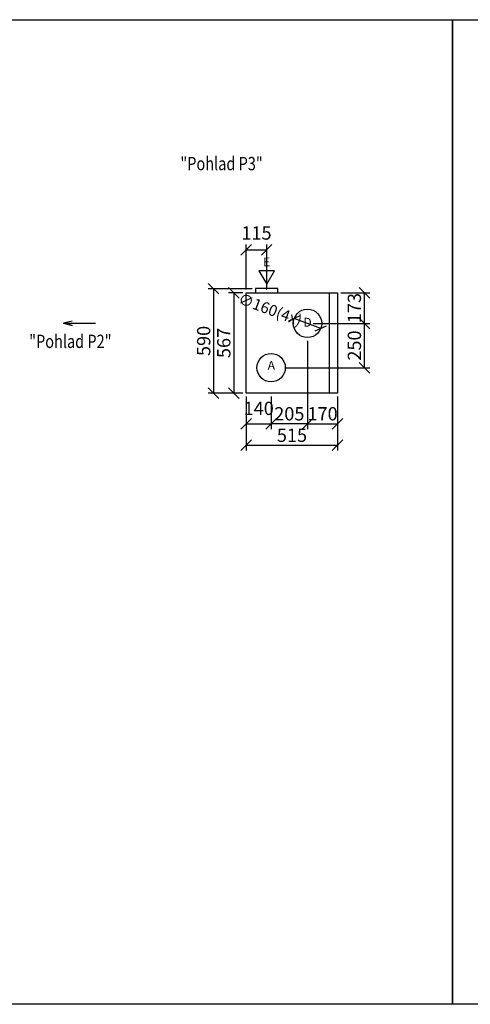
# Model space of a CAD drawing. Extents: x -39148 to -25902, y -12465 to -6577.
# Drawn here: x -34965 to -32425, y -12465 to -6908 of the extents above; entities that cross this region are included whole.
import ezdxf
from ezdxf.enums import TextEntityAlignment as Align

# ---------------------------------------------------------------- set-up
doc = ezdxf.new("R2010")
doc.units = 0
doc.header["$MEASUREMENT"] = 0
doc.layers.get('0').update_dxf_attribs({"linetype": 'CONTINUOUS'})
doc.layers.get('Defpoints').update_dxf_attribs({"linetype": 'CONTINUOUS'})
doc.layers.add('kóty', color=1, linetype='CONTINUOUS')
doc.styles.get("Standard").update_dxf_attribs({"font": 'romans.shx', "width": 0.6})
doc.dimstyles.new('STANEK', dxfattribs={"dimscale": 0, "dimtxt": 2.2, "dimasz": 2, "dimexe": 1, "dimexo": 0.625, "dimtad": 1, "dimdec": 4, "dimlfac": 2.2, "dimrnd": 1, "dimdsep": 46, "dimtxsty": 'Standard', "dimblk1": 'OBLIQUE', "dimblk2": 'OBLIQUE', "dimsah": 1, "dimcen": -100, "dimclrd": 1, "dimclre": 1, "dimclrt": 1, "dimadec": 0, "dimazin": 0, "dimtfac": 2.2, "dimtdec": 4, "dimtmove": 2, "dimatfit": 3, "dimldrblk": 'OBLIQUE', "dimfxl": 1, "dimtvp": 2, "dimtolj": 1, "dimarcsym": 0})

# ---------------------------------------------------------------- blocks, each defined once
blk = doc.blocks.new('_OBLIQUE')
at = {"color": 0, "linetype": 'ByBlock'}
blk.add_line((-0.5, -0.5), (0.5, 0.5), dxfattribs=at)
blk = doc.blocks.new('*D5')
at = {"layer": 'Defpoints', "color": 0, "ltscale": 300, "transparency": 16777216}
for p in [(-33417.8, -8593.7), (-33267.9, -8649.8)]:
    blk.add_point(p, dxfattribs=at)
at = {"layer": 'kóty', "color": 1, "lineweight": -2, "ltscale": 300, "transparency": 16777216}
blk.add_line((-33267.9, -8649.8), (-33417.8, -8593.7), dxfattribs=at)
at = {"layer": 'kóty', "color": 1, "lineweight": -2, "ltscale": 300, "transparency": 16777216, "xscale": 50, "yscale": 50, "zscale": 50}
for p, rotation in [((-33417.8, -8593.7), 159.4907229093889), ((-33267.9, -8649.8), 339.4907229093889)]:
    blk.add_blockref('_OBLIQUE', p, dxfattribs=dict(at, rotation=rotation))
at = {"layer": 'kóty', "color": 1, "ltscale": 300, "transparency": 16777216, "insert": (-33552.7, -8543.3), "char_height": 62.5, "attachment_point": 5, "rotation": 339.4907}
blk.add_mtext('\\A1;∅160(4x)', dxfattribs=at)
blk = doc.blocks.new('*D15')
at = {"layer": 'Defpoints', "color": 0, "ltscale": 300, "transparency": 16777216}
for p in [(-33172.8, -8448.8), (-33022.2, -8448.8), (-33329.8, -8621.8)]:
    blk.add_point(p, dxfattribs=at)
at = {"layer": 'kóty', "color": 1, "lineweight": -2, "ltscale": 300, "transparency": 16777216}
for p, q in [((-33154.1, -8448.8), (-32992.2, -8448.8)), ((-33022.2, -8621.8), (-33022.2, -8448.8)), ((-33311.1, -8621.8), (-32992.2, -8621.8))]:
    blk.add_line(p, q, dxfattribs=at)
at = {"layer": 'kóty', "color": 1, "lineweight": -2, "ltscale": 300, "transparency": 16777216, "xscale": 60, "yscale": 60, "zscale": 60}
for p, rotation in [((-33022.2, -8448.8), 90), ((-33022.2, -8621.8), 270)]:
    blk.add_blockref('_OBLIQUE', p, dxfattribs=dict(at, rotation=rotation))
at = {"layer": 'kóty', "color": 1, "ltscale": 300, "transparency": 16777216, "insert": (-33078.5, -8535.3), "char_height": 75, "attachment_point": 5, "rotation": 90}
blk.add_mtext('\\A1;173', dxfattribs=at)
blk = doc.blocks.new('*D16')
at = {"layer": 'Defpoints', "color": 0, "ltscale": 300, "transparency": 16777216}
for p in [(-33282.2, -8621.8), (-33022.2, -8621.8), (-33483.1, -8871.8)]:
    blk.add_point(p, dxfattribs=at)
at = {"layer": 'kóty', "color": 1, "lineweight": -2, "ltscale": 300, "transparency": 16777216}
for p, q in [((-33263.4, -8621.8), (-32992.2, -8621.8)), ((-33022.2, -8871.8), (-33022.2, -8621.8)), ((-33464.3, -8871.8), (-32992.2, -8871.8))]:
    blk.add_line(p, q, dxfattribs=at)
at = {"layer": 'kóty', "color": 1, "lineweight": -2, "ltscale": 300, "transparency": 16777216, "xscale": 60, "yscale": 60, "zscale": 60}
for p, rotation in [((-33022.2, -8621.8), 90), ((-33022.2, -8871.8), 270)]:
    blk.add_blockref('_OBLIQUE', p, dxfattribs=dict(at, rotation=rotation))
at = {"layer": 'kóty', "color": 1, "ltscale": 300, "transparency": 16777216, "insert": (-33078.5, -8746.8), "char_height": 75, "attachment_point": 5, "rotation": 90}
blk.add_mtext('\\A1;250', dxfattribs=at)
blk = doc.blocks.new('*D17')
at = {"layer": 'Defpoints', "color": 0, "ltscale": 300, "transparency": 16777216}
for p in [(-33687.8, -9015.8), (-33547.8, -9015.8), (-33547.8, -9188.4)]:
    blk.add_point(p, dxfattribs=at)
at = {"layer": 'kóty', "color": 1, "lineweight": -2, "ltscale": 300, "transparency": 16777216}
for p, q in [((-33687.8, -9034.5), (-33687.8, -9218.4)), ((-33547.8, -9034.5), (-33547.8, -9218.4)), ((-33687.8, -9188.4), (-33547.8, -9188.4))]:
    blk.add_line(p, q, dxfattribs=at)
at = {"layer": 'kóty', "color": 1, "lineweight": -2, "ltscale": 300, "transparency": 16777216, "xscale": 60, "yscale": 60, "zscale": 60, "rotation": 180}
blk.add_blockref('_OBLIQUE', (-33687.8, -9188.4), dxfattribs=at)
at = {"layer": 'kóty', "color": 1, "lineweight": -2, "ltscale": 300, "transparency": 16777216, "xscale": 60, "yscale": 60, "zscale": 60}
blk.add_blockref('_OBLIQUE', (-33547.8, -9188.4), dxfattribs=at)
at = {"layer": 'kóty', "color": 1, "ltscale": 300, "transparency": 16777216, "insert": (-33617.8, -9101.5), "char_height": 75, "attachment_point": 5}
blk.add_mtext('\\A1;140', dxfattribs=at)
blk = doc.blocks.new('*D18')
at = {"layer": 'Defpoints', "color": 0, "ltscale": 300, "transparency": 16777216}
for p in [(-33687.8, -9015.8), (-33172.8, -9015.8), (-33172.8, -9309.4)]:
    blk.add_point(p, dxfattribs=at)
at = {"layer": 'kóty', "color": 1, "lineweight": -2, "ltscale": 300, "transparency": 16777216}
for p, q in [((-33687.8, -9034.5), (-33687.8, -9339.4)), ((-33172.8, -9034.5), (-33172.8, -9339.4)), ((-33687.8, -9309.4), (-33172.8, -9309.4))]:
    blk.add_line(p, q, dxfattribs=at)
at = {"layer": 'kóty', "color": 1, "lineweight": -2, "ltscale": 300, "transparency": 16777216, "xscale": 60, "yscale": 60, "zscale": 60, "rotation": 180}
blk.add_blockref('_OBLIQUE', (-33687.8, -9309.4), dxfattribs=at)
at = {"layer": 'kóty', "color": 1, "lineweight": -2, "ltscale": 300, "transparency": 16777216, "xscale": 60, "yscale": 60, "zscale": 60}
blk.add_blockref('_OBLIQUE', (-33172.8, -9309.4), dxfattribs=at)
at = {"layer": 'kóty', "color": 1, "ltscale": 300, "transparency": 16777216, "insert": (-33430.3, -9253.2), "char_height": 75, "attachment_point": 5}
blk.add_mtext('\\A1;515', dxfattribs=at)
blk = doc.blocks.new('*D19')
at = {"layer": 'Defpoints', "color": 0, "ltscale": 300, "transparency": 16777216}
for p in [(-33572.9, -8207.2), (-33687.8, -8448.8), (-33572.9, -8448.8)]:
    blk.add_point(p, dxfattribs=at)
at = {"layer": 'kóty', "color": 1, "lineweight": -2, "ltscale": 300, "transparency": 16777216}
for p, q in [((-33687.8, -8430), (-33687.8, -8177.2)), ((-33687.8, -8207.2), (-33572.9, -8207.2)), ((-33572.9, -8430), (-33572.9, -8177.2))]:
    blk.add_line(p, q, dxfattribs=at)
at = {"layer": 'kóty', "color": 1, "lineweight": -2, "ltscale": 300, "transparency": 16777216, "xscale": 60, "yscale": 60, "zscale": 60, "rotation": 180}
blk.add_blockref('_OBLIQUE', (-33687.8, -8207.2), dxfattribs=at)
at = {"layer": 'kóty', "color": 1, "lineweight": -2, "ltscale": 300, "transparency": 16777216, "xscale": 60, "yscale": 60, "zscale": 60}
blk.add_blockref('_OBLIQUE', (-33572.9, -8207.2), dxfattribs=at)
at = {"layer": 'kóty', "color": 1, "ltscale": 300, "transparency": 16777216, "insert": (-33630.4, -8111.6), "char_height": 75, "attachment_point": 5}
blk.add_mtext('\\A1;115', dxfattribs=at)
blk = doc.blocks.new('*D28')
at = {"layer": 'Defpoints', "color": 0, "ltscale": 300, "transparency": 16777216}
for p in [(-33687.8, -8448.8), (-33758.5, -9015.8), (-33687.8, -9015.8)]:
    blk.add_point(p, dxfattribs=at)
at = {"layer": 'kóty', "color": 1, "lineweight": -2, "ltscale": 300, "transparency": 16777216}
for p, q in [((-33706.6, -8448.8), (-33788.5, -8448.8)), ((-33758.5, -8448.8), (-33758.5, -9015.8)), ((-33706.6, -9015.8), (-33788.5, -9015.8))]:
    blk.add_line(p, q, dxfattribs=at)
at = {"layer": 'kóty', "color": 1, "lineweight": -2, "ltscale": 300, "transparency": 16777216, "xscale": 60, "yscale": 60, "zscale": 60}
for p, rotation in [((-33758.5, -8448.8), 90), ((-33758.5, -9015.8), 270)]:
    blk.add_blockref('_OBLIQUE', p, dxfattribs=dict(at, rotation=rotation))
at = {"layer": 'kóty', "color": 1, "ltscale": 300, "transparency": 16777216, "insert": (-33814.7, -8732.3), "char_height": 75, "attachment_point": 5, "rotation": 90}
blk.add_mtext('\\A1;567', dxfattribs=at)
blk = doc.blocks.new('*D29')
at = {"layer": 'Defpoints', "color": 0, "ltscale": 300, "transparency": 16777216}
for p in [(-33635.4, -8425.8), (-33871.8, -9015.8), (-33687.8, -9015.8)]:
    blk.add_point(p, dxfattribs=at)
at = {"layer": 'kóty', "color": 1, "lineweight": -2, "ltscale": 300, "transparency": 16777216}
for p, q in [((-33654.2, -8425.8), (-33901.8, -8425.8)), ((-33871.8, -8425.8), (-33871.8, -9015.8)), ((-33706.6, -9015.8), (-33901.8, -9015.8))]:
    blk.add_line(p, q, dxfattribs=at)
at = {"layer": 'kóty', "color": 1, "lineweight": -2, "ltscale": 300, "transparency": 16777216, "xscale": 60, "yscale": 60, "zscale": 60}
for p, rotation in [((-33871.8, -8425.8), 90), ((-33871.8, -9015.8), 270)]:
    blk.add_blockref('_OBLIQUE', p, dxfattribs=dict(at, rotation=rotation))
at = {"layer": 'kóty', "color": 1, "ltscale": 300, "transparency": 16777216, "insert": (-33928, -8720.8), "char_height": 75, "attachment_point": 5, "rotation": 90}
blk.add_mtext('\\A1;590', dxfattribs=at)
blk = doc.blocks.new('*D76')
at = {"layer": 'Defpoints', "color": 0, "ltscale": 300, "transparency": 16777216}
for p in [(-33342.8, -8701.8), (-33547.8, -9056.6), (-33547.8, -9188.4)]:
    blk.add_point(p, dxfattribs=at)
at = {"layer": 'kóty', "color": 1, "lineweight": -2, "ltscale": 300, "transparency": 16777216}
for p, q in [((-33342.8, -8720.5), (-33342.8, -9218.4)), ((-33547.8, -9075.4), (-33547.8, -9218.4)), ((-33342.8, -9188.4), (-33547.8, -9188.4))]:
    blk.add_line(p, q, dxfattribs=at)
at = {"layer": 'kóty', "color": 1, "lineweight": -2, "ltscale": 300, "transparency": 16777216, "xscale": 60, "yscale": 60, "zscale": 60, "rotation": 180}
blk.add_blockref('_OBLIQUE', (-33547.8, -9188.4), dxfattribs=at)
at = {"layer": 'kóty', "color": 1, "lineweight": -2, "ltscale": 300, "transparency": 16777216, "xscale": 60, "yscale": 60, "zscale": 60}
blk.add_blockref('_OBLIQUE', (-33342.8, -9188.4), dxfattribs=at)
at = {"layer": 'kóty', "color": 1, "ltscale": 300, "transparency": 16777216, "insert": (-33445.3, -9132.1), "char_height": 75, "attachment_point": 5}
blk.add_mtext('\\A1;205', dxfattribs=at)
blk = doc.blocks.new('*D92')
at = {"layer": 'Defpoints', "color": 0, "ltscale": 300, "transparency": 16777216}
for p in [(-33342.8, -9037.8), (-33172.8, -9052.3), (-33172.8, -9188.4)]:
    blk.add_point(p, dxfattribs=at)
at = {"layer": 'kóty', "color": 1, "lineweight": -2, "ltscale": 300, "transparency": 16777216}
for p, q in [((-33342.8, -9056.6), (-33342.8, -9218.4)), ((-33172.8, -9071), (-33172.8, -9218.4)), ((-33342.8, -9188.4), (-33172.8, -9188.4))]:
    blk.add_line(p, q, dxfattribs=at)
at = {"layer": 'kóty', "color": 1, "lineweight": -2, "ltscale": 300, "transparency": 16777216, "xscale": 60, "yscale": 60, "zscale": 60, "rotation": 180}
blk.add_blockref('_OBLIQUE', (-33342.8, -9188.4), dxfattribs=at)
at = {"layer": 'kóty', "color": 1, "lineweight": -2, "ltscale": 300, "transparency": 16777216, "xscale": 60, "yscale": 60, "zscale": 60}
blk.add_blockref('_OBLIQUE', (-33172.8, -9188.4), dxfattribs=at)
at = {"layer": 'kóty', "color": 1, "ltscale": 300, "transparency": 16777216, "insert": (-33257.8, -9132.1), "char_height": 75, "attachment_point": 5}
blk.add_mtext('\\A1;170', dxfattribs=at)

msp = doc.modelspace()

# ---------------------------------------------------------------- linework, layer by layer
at = {"ltscale": 300}
for points in [[(-39148.14621, -6907.58386), (-32524.93749, -6907.58386), (-32524.93749, -12465.15473), (-39148.14621, -12465.15473)], [(-32524.93749, -6907.58386), (-25901.72878, -6907.58386), (-25901.72878, -12465.15473), (-32524.93749, -12465.15473)]]:
    msp.add_lwpolyline(points, close=True, dxfattribs=at)
for points in [[(-33572.93332, -8400.03122), (-33529.63205, -8325.03122), (-33616.23459, -8325.03122)], [(-33635.43332, -8448.76748), (-33510.43332, -8448.76748), (-33510.43332, -8425.76748), (-33635.43332, -8425.76748)], [(-33172.82265, -9015.76748), (-33687.82265, -9015.76748), (-33687.82265, -8448.76748), (-33172.82265, -8448.76748)], [(-33217.82265, -8448.76748), (-33172.82265, -8448.76748), (-33172.82265, -9015.76748), (-33217.82265, -9015.76748)]]:
    msp.add_lwpolyline(points, close=True)
at = {"color": 2}
msp.add_lwpolyline([(-34669.9733, -8609.40584), (-34718.95568, -8621.31438), (-34669.9733, -8633.22291), (-34718.95568, -8621.31438), (-34538.41768, -8621.31438)], dxfattribs=at)
for centre in [(-33342.82265, -8621.76748), (-33547.82265, -8871.76748)]:
    msp.add_circle(centre, 80)

# ---------------------------------------------------------------- texts
at = {"color": 2, "width": 0.8}
for s, p in [('"Pohlad P3"', (-34059.37938, -7757.26381)), ('"Pohlad P2"', (-34911.79321, -8760.60179))]:
    msp.add_text(s, height=75, dxfattribs=at).set_placement(p)
for s, p in [('E', (-33572.93332, -8281.4943)), ('D', (-33342.6198, -8621.79538)), ('A', (-33546.67706, -8865.13889))]:
    msp.add_text(s, height=50).set_placement(p, align=Align.MIDDLE)

# ---------------------------------------------------------------- dimensions: what is measured, and where the dimension line sits
at = {"layer": 'kóty', "ltscale": 300}
for base, p1, p2, picture, middle in [((-33572.93332, -8207.20917), (-33687.82265, -8448.76748), (-33572.93332, -8448.76748), '*D19', (-33630.37798, -8111.58417)), ((-33547.82265, -9188.35376), (-33342.82265, -8701.76748), (-33547.82265, -9056.60382), '*D76', (-33445.32265, -9132.10376)), ((-33172.82265, -9309.44764), (-33687.82265, -9015.76748), (-33172.82265, -9015.76748), '*D18', (-33430.32265, -9253.19764)), ((-33172.82265, -9188.35376), (-33342.82265, -9037.8157), (-33172.82265, -9052.26775), '*D92', (-33257.82265, -9132.10376))]:
    dim = msp.add_linear_dim(base=base, p1=p1, p2=p2, dimstyle='STANEK', override={"dimscale": 30, "dimtxt": 2.5, "dimlfac": 1, "dimblk": 'OBLIQUE', "dimsah": 0, "dimfxl": 1.25}, dxfattribs=at)
    dim.commit()
    dim.dimension.update_dxf_attribs({"geometry": picture, "text_midpoint": middle})
for base, p1, p2, picture, middle in [((-33871.76108, -9015.76748), (-33635.43332, -8425.76748), (-33687.82265, -9015.76748), '*D29', (-33928.01108, -8720.76748)), ((-33758.47843, -9015.76748), (-33687.82265, -8448.76748), (-33687.82265, -9015.76748), '*D28', (-33814.72843, -8732.26748)), ((-33022.20684, -8448.76748), (-33329.82265, -8621.76748), (-33172.82265, -8448.76748), '*D15', (-33078.45684, -8535.26748)), ((-33022.20684, -8621.76748), (-33483.06116, -8871.76748), (-33282.16453, -8621.76748), '*D16', (-33078.45684, -8746.76748))]:
    dim = msp.add_linear_dim(base=base, p1=p1, p2=p2, angle=90, dimstyle='STANEK', override={"dimscale": 30, "dimtxt": 2.5, "dimlfac": 1, "dimblk": 'OBLIQUE', "dimsah": 0, "dimfxl": 1.25}, dxfattribs=at)
    dim.commit()
    dim.dimension.update_dxf_attribs({"geometry": picture, "text_midpoint": middle})
dim = msp.add_diameter_dim_2p(p1=(-33267.89341, -8649.79621), p2=(-33417.75189, -8593.73876), text='<>(4x)', dimstyle='STANEK', override={"dimscale": 25, "dimtxt": 2.5, "dimlfac": 1, "dimblk": 'OBLIQUE', "dimsah": 0, "dimfxl": 1.25}, dxfattribs=at)
dim.commit()
dim.dimension.update_dxf_attribs({"geometry": '*D5', "text_midpoint": (-33552.71266, -8543.25409), "dimtype": 163})
dim = msp.add_linear_dim(base=(-33547.82265, -9188.35376), p1=(-33687.82265, -9015.76748), p2=(-33547.82265, -9015.76748), dimstyle='STANEK', override={"dimscale": 30, "dimtxt": 2.5, "dimlfac": 1, "dimblk": 'OBLIQUE', "dimsah": 0, "dimfxl": 1.25}, dxfattribs=at)
dim.commit()
dim.dimension.update_dxf_attribs({"geometry": '*D17', "text_midpoint": (-33617.82265, -9101.51005), "dimtype": 160})

doc.saveas('drawing.dxf')
